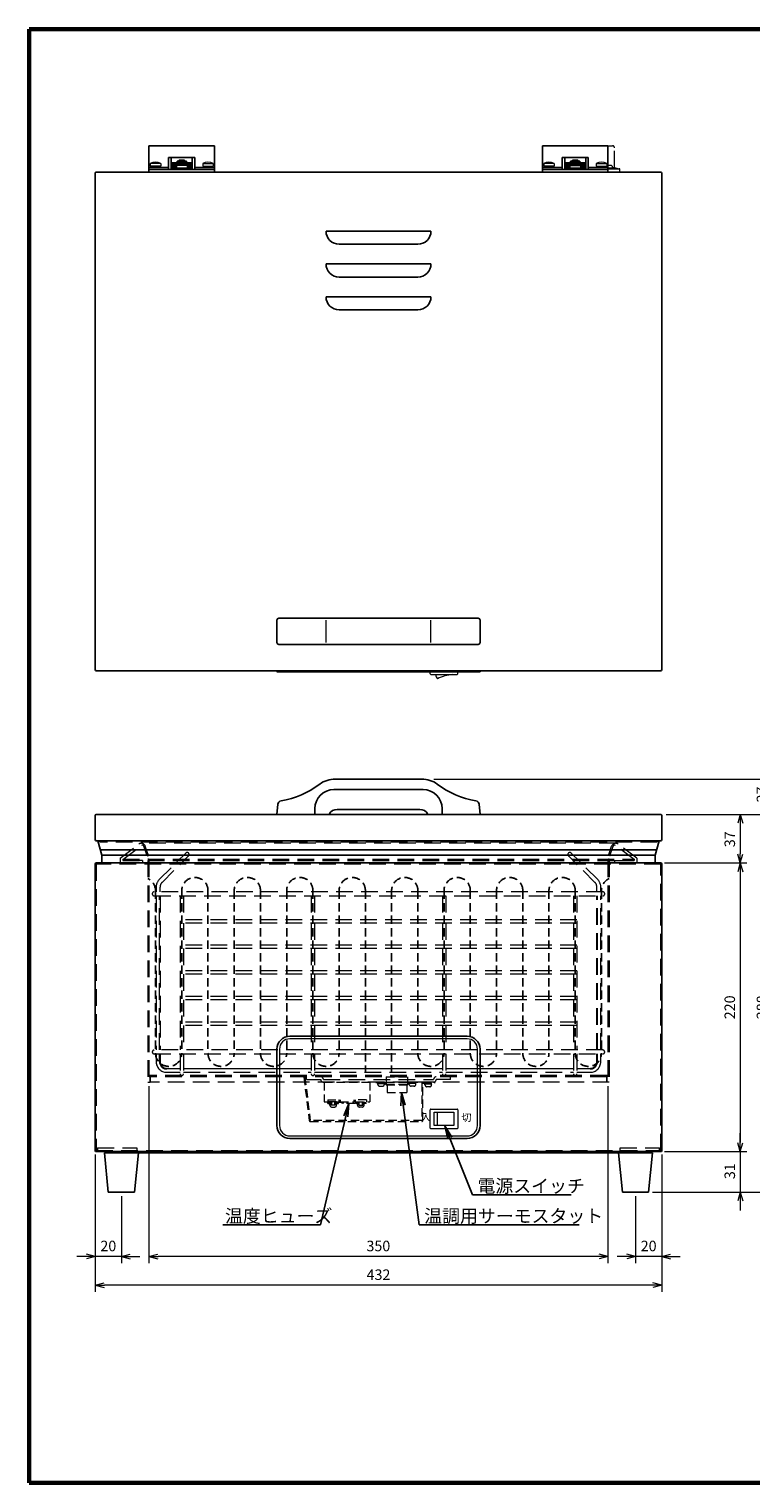
# Model space of a CAD drawing. Units: millimetres. Extents: x 1181 to 2723, y 1217 to 2340.
# Drawn here: x 1181 to 1731, y 1232 to 2340 of the extents above; entities that cross this region are included whole.
import ezdxf

# ---------------------------------------------------------------- set-up
doc = ezdxf.new("R2010")
doc.units = ezdxf.units.MM
doc.linetypes.add('HIDDEN', pattern=[9.525, 6.35, -3.175])
doc.linetypes.add('HIDDENX2', pattern=[19.05, 12.7, -6.35])
for name, color, linetype, lineweight in [('005\u3000金網', 2, 'HIDDENX2', 13), ('12\u3000照光式スイッチ', 6, 'Continuous', 15), ('ねじ', 3, 'Continuous', 15), ('パッキン', 3, 'HIDDENX2', 13), ('ヒーター', 3, 'HIDDEN', 25), ('中心線中', 7, 'Continuous', 13), ('中箱', 7, 'HIDDENX2', 13), ('外箱裏板', 3, 'Continuous', 15), ('寸法', 6, 'Continuous', 13), ('扉\u3000裏板', 7, 'HIDDENX2', 9), ('銘板', 4, 'Continuous', 13)]:
    doc.layers.add(name, color=color, linetype=linetype, lineweight=lineweight)
for name, color, linetype in [('007\u3000外箱', 7, 'Continuous'), ('ゴム脚', 2, 'Continuous'), ('フリーストップヒンジ', 7, 'Continuous'), ('マグネットパッキン', 7, 'Continuous'), ('取っ手', 7, 'Continuous'), ('扉', 2, 'Continuous'), ('扉ストッパー', 1, 'Continuous'), ('文字', 7, 'Continuous')]:
    doc.layers.add(name, color=color, linetype=linetype)
doc.styles.add('ED_VECTOR', font='MONOTXT.SHX', dxfattribs={"bigfont": 'BIGFONT.SHX'})
doc.styles.get("Standard").update_dxf_attribs({"font": 'txt.shx', "bigfont": 'bigfont.shx'})
doc.dimstyles.new('EDDIMINFO', dxfattribs={"dimtxt": 4, "dimasz": 3, "dimexe": 1, "dimexo": 1, "dimgap": 1, "dimtad": 1, "dimdsep": 46, "dimtxsty": 'ED_VECTOR', "dimblk1": 'EDTIP_ARROW_S', "dimblk2": 'EDTIP_ARROW_E', "dimsah": 1, "dimcen": 2.5, "dimdle": 5, "dimclrd": 256, "dimclre": 256, "dimclrt": 256, "dimazin": 0, "dimtfac": 1, "dimtmove": 0, "dimatfit": 3, "dimldrblk": 'EDTIP_ARROW_S', "dimfxl": 1, "dimlwd": -1, "dimlwe": -1, "dimarcsym": 0})
doc.dimstyles.new('ISO-25', dxfattribs={"dimtxt": 2.5, "dimasz": 2.5, "dimexe": 1.25, "dimexo": 0.625, "dimtad": 1, "dimtxsty": 'Standard', "dimcen": 2.5, "dimadec": 0, "dimazin": 0, "dimtfac": 1, "dimtmove": 0, "dimatfit": 3, "dimfxl": 1, "dimarcsym": 0})

# ---------------------------------------------------------------- blocks, each defined once
blk = doc.blocks.new('Ａ－３\u3000アンナカ用紙')
at = {"lineweight": 60}
for p, q in [((410, 287), (25, 287)), ((25, 287), (25, 10)), ((25, 10), (410, 10))]:
    blk.add_line(p, q, dxfattribs=at)
blk = doc.blocks.new('EDTIP_ARROW_S')
at = {"color": 0, "linetype": 'Continuous', "lineweight": -2}
for q in [(-1, 0), (-0.965926, 0.258819), (-0.965926, -0.258819)]:
    blk.add_line((0, 0), q, dxfattribs=at)
blk = doc.blocks.new('EDTIP_ARROW_E')
at = {"color": 0, "linetype": 'Continuous', "lineweight": -2}
for q in [(-1, 0), (-0.965926, 0.258819), (-0.965926, -0.258819)]:
    blk.add_line((0, 0), q, dxfattribs=at)
blk = doc.blocks.new('*D241')
at = {"layer": 'Defpoints', "color": 0}
for p in [(1272.4, 1537.1), (1622.4, 1537.1), (1272.4, 1404.2)]:
    blk.add_point(p, dxfattribs=at)
at = {"layer": '寸法'}
for p, q in [((1272.4, 1534.1), (1272.4, 1399.2)), ((1622.4, 1534.1), (1622.4, 1399.2)), ((1615.4, 1404.2), (1279.4, 1404.2))]:
    blk.add_line(p, q, dxfattribs=at)
at = {"layer": '寸法', "xscale": 7, "yscale": 7, "zscale": 7, "rotation": 180}
blk.add_blockref('EDTIP_ARROW_E', (1272.4, 1404.2), dxfattribs=at)
at = {"layer": '寸法', "xscale": 7, "yscale": 7, "zscale": 7}
blk.add_blockref('EDTIP_ARROW_S', (1622.4, 1404.2), dxfattribs=at)
at = {"layer": '寸法', "insert": (1447.3, 1411.2), "char_height": 8, "attachment_point": 5, "style": 'ED_VECTOR'}
blk.add_mtext('350', dxfattribs=at)
blk = doc.blocks.new('*D233')
at = {"layer": 'Defpoints', "color": 0}
for p in [(1231.4, 1484.9), (1663.4, 1484.9), (1231.4, 1382.3)]:
    blk.add_point(p, dxfattribs=at)
at = {"layer": '寸法'}
for p, q in [((1231.4, 1481.9), (1231.4, 1377.3)), ((1663.4, 1481.9), (1663.4, 1377.3)), ((1656.4, 1382.3), (1238.4, 1382.3))]:
    blk.add_line(p, q, dxfattribs=at)
at = {"layer": '寸法', "xscale": 7, "yscale": 7, "zscale": 7, "rotation": 180}
blk.add_blockref('EDTIP_ARROW_E', (1231.4, 1382.3), dxfattribs=at)
at = {"layer": '寸法', "xscale": 7, "yscale": 7, "zscale": 7}
blk.add_blockref('EDTIP_ARROW_S', (1663.4, 1382.3), dxfattribs=at)
at = {"layer": '寸法', "insert": (1447.4, 1389.3), "char_height": 8, "attachment_point": 5, "style": 'ED_VECTOR'}
blk.add_mtext('432', dxfattribs=at)
blk = doc.blocks.new('*D232')
at = {"layer": 'Defpoints', "color": 0}
for p in [(1231.4, 1484.9), (1251.4, 1453.3), (1231.4, 1404.2)]:
    blk.add_point(p, dxfattribs=at)
at = {"layer": '寸法'}
for p, q in [((1231.4, 1481.9), (1231.4, 1399.2)), ((1251.4, 1450.3), (1251.4, 1399.2)), ((1224.4, 1404.2), (1217.4, 1404.2)), ((1251.4, 1404.2), (1231.4, 1404.2)), ((1258.4, 1404.2), (1265.4, 1404.2))]:
    blk.add_line(p, q, dxfattribs=at)
at = {"layer": '寸法', "xscale": 7, "yscale": 7, "zscale": 7}
blk.add_blockref('EDTIP_ARROW_E', (1231.4, 1404.2), dxfattribs=at)
at = {"layer": '寸法', "xscale": 7, "yscale": 7, "zscale": 7, "rotation": 180}
blk.add_blockref('EDTIP_ARROW_S', (1251.4, 1404.2), dxfattribs=at)
at = {"layer": '寸法', "insert": (1241.4, 1411.2), "char_height": 8, "attachment_point": 5, "style": 'ED_VECTOR'}
blk.add_mtext('20', dxfattribs=at)
blk = doc.blocks.new('*D235')
at = {"layer": 'Defpoints', "color": 0}
for p in [(1662.6, 1704.1), (1678.9, 1484.1), (1723.3, 1484.1)]:
    blk.add_point(p, dxfattribs=at)
at = {"layer": '寸法'}
for p, q in [((1665.6, 1704.1), (1728.3, 1704.1)), ((1723.3, 1697.1), (1723.3, 1491.1)), ((1681.9, 1484.1), (1728.3, 1484.1))]:
    blk.add_line(p, q, dxfattribs=at)
at = {"layer": '寸法', "xscale": 7, "yscale": 7, "zscale": 7}
for name, p, rotation in [('EDTIP_ARROW_S', (1723.3, 1704.1), 90), ('EDTIP_ARROW_E', (1723.3, 1484.1), 270)]:
    blk.add_blockref(name, p, dxfattribs=dict(at, rotation=rotation))
at = {"layer": '寸法', "insert": (1716.3, 1594.1), "char_height": 8, "attachment_point": 5, "rotation": 90, "style": 'ED_VECTOR'}
blk.add_mtext('220', dxfattribs=at)
blk = doc.blocks.new('*D237')
at = {"layer": 'Defpoints', "color": 0}
for p in [(1486.6, 1768.1), (1653.4, 1453.3), (1772.4, 1453.3)]:
    blk.add_point(p, dxfattribs=at)
at = {"layer": '寸法'}
for p, q in [((1489.6, 1768.1), (1777.4, 1768.1)), ((1772.4, 1761.1), (1772.4, 1460.3)), ((1656.4, 1453.3), (1777.4, 1453.3))]:
    blk.add_line(p, q, dxfattribs=at)
at = {"layer": '寸法', "xscale": 7, "yscale": 7, "zscale": 7}
for name, p, rotation in [('EDTIP_ARROW_S', (1772.4, 1768.1), 90), ('EDTIP_ARROW_E', (1772.4, 1453.3), 270)]:
    blk.add_blockref(name, p, dxfattribs=dict(at, rotation=rotation))
at = {"layer": '寸法', "insert": (1765.4, 1594.1), "char_height": 8, "attachment_point": 5, "rotation": 90, "style": 'ED_VECTOR'}
blk.add_mtext('315', dxfattribs=at)
blk = doc.blocks.new('*D236')
at = {"layer": 'Defpoints', "color": 0}
for p in [(1663.8, 1741.1), (1653.4, 1453.3), (1747.8, 1453.3)]:
    blk.add_point(p, dxfattribs=at)
at = {"layer": '寸法'}
for p, q in [((1666.8, 1741.1), (1752.8, 1741.1)), ((1747.8, 1734.1), (1747.8, 1460.3)), ((1656.4, 1453.3), (1752.8, 1453.3))]:
    blk.add_line(p, q, dxfattribs=at)
at = {"layer": '寸法', "xscale": 7, "yscale": 7, "zscale": 7}
for name, p, rotation in [('EDTIP_ARROW_S', (1747.8, 1741.1), 90), ('EDTIP_ARROW_E', (1747.8, 1453.3), 270)]:
    blk.add_blockref(name, p, dxfattribs=dict(at, rotation=rotation))
at = {"layer": '寸法', "insert": (1740.8, 1594.1), "char_height": 8, "attachment_point": 5, "rotation": 90, "style": 'ED_VECTOR'}
blk.add_mtext('288', dxfattribs=at)
blk = doc.blocks.new('*D244')
at = {"layer": 'Defpoints', "color": 0}
for p in [(1662.6, 1484.1), (1653.4, 1453.3), (1723.3, 1453.3)]:
    blk.add_point(p, dxfattribs=at)
at = {"layer": '寸法'}
for p, q in [((1723.3, 1491.1), (1723.3, 1498.1)), ((1665.6, 1484.1), (1728.3, 1484.1)), ((1723.3, 1484.1), (1723.3, 1453.3)), ((1656.4, 1453.3), (1728.3, 1453.3)), ((1723.3, 1446.3), (1723.3, 1439.3))]:
    blk.add_line(p, q, dxfattribs=at)
at = {"layer": '寸法', "xscale": 7, "yscale": 7, "zscale": 7}
for name, p, rotation in [('EDTIP_ARROW_S', (1723.3, 1484.1), 270), ('EDTIP_ARROW_E', (1723.3, 1453.3), 90)]:
    blk.add_blockref(name, p, dxfattribs=dict(at, rotation=rotation))
at = {"layer": '寸法', "insert": (1716.3, 1469.2), "char_height": 8, "attachment_point": 5, "rotation": 90, "style": 'ED_VECTOR'}
blk.add_mtext('31', dxfattribs=at)
blk = doc.blocks.new('*D242')
at = {"layer": 'Defpoints', "color": 0}
for p in [(1663.4, 1484.9), (1643.4, 1453.3), (1643.4, 1404.2)]:
    blk.add_point(p, dxfattribs=at)
at = {"layer": '寸法'}
for p, q in [((1663.4, 1481.9), (1663.4, 1399.2)), ((1643.4, 1450.3), (1643.4, 1399.2)), ((1636.4, 1404.2), (1629.4, 1404.2)), ((1663.4, 1404.2), (1643.4, 1404.2)), ((1670.4, 1404.2), (1677.4, 1404.2))]:
    blk.add_line(p, q, dxfattribs=at)
at = {"layer": '寸法', "xscale": 7, "yscale": 7, "zscale": 7}
blk.add_blockref('EDTIP_ARROW_E', (1643.4, 1404.2), dxfattribs=at)
at = {"layer": '寸法', "xscale": 7, "yscale": 7, "zscale": 7, "rotation": 180}
blk.add_blockref('EDTIP_ARROW_S', (1663.4, 1404.2), dxfattribs=at)
at = {"layer": '寸法', "insert": (1653.4, 1411.2), "char_height": 8, "attachment_point": 5, "style": 'ED_VECTOR'}
blk.add_mtext('20', dxfattribs=at)
blk = doc.blocks.new('*D247')
at = {"layer": 'Defpoints', "color": 0}
for p in [(1663.8, 1741.1), (1662.6, 1704.1), (1723.3, 1704.1)]:
    blk.add_point(p, dxfattribs=at)
at = {"layer": '寸法'}
for p, q in [((1666.8, 1741.1), (1728.3, 1741.1)), ((1723.3, 1734.1), (1723.3, 1711.1)), ((1665.6, 1704.1), (1728.3, 1704.1))]:
    blk.add_line(p, q, dxfattribs=at)
at = {"layer": '寸法', "xscale": 7, "yscale": 7, "zscale": 7}
for name, p, rotation in [('EDTIP_ARROW_S', (1723.3, 1741.1), 90), ('EDTIP_ARROW_E', (1723.3, 1704.1), 270)]:
    blk.add_blockref(name, p, dxfattribs=dict(at, rotation=rotation))
at = {"layer": '寸法', "insert": (1716.3, 1722.2), "char_height": 8, "attachment_point": 5, "rotation": 90, "style": 'ED_VECTOR'}
blk.add_mtext('37', dxfattribs=at)
blk = doc.blocks.new('*D246')
at = {"layer": 'Defpoints', "color": 0}
for p in [(1486.6, 1768.1), (1663.8, 1741.1), (1747.8, 1741.1)]:
    blk.add_point(p, dxfattribs=at)
at = {"layer": '寸法'}
for p, q in [((1747.8, 1775.1), (1747.8, 1782.1)), ((1489.6, 1768.1), (1752.8, 1768.1)), ((1747.8, 1768.1), (1747.8, 1741.1)), ((1666.8, 1741.1), (1752.8, 1741.1)), ((1747.8, 1734.1), (1747.8, 1727.1))]:
    blk.add_line(p, q, dxfattribs=at)
at = {"layer": '寸法', "xscale": 7, "yscale": 7, "zscale": 7}
for name, p, rotation in [('EDTIP_ARROW_S', (1747.8, 1768.1), 270), ('EDTIP_ARROW_E', (1747.8, 1741.1), 90)]:
    blk.add_blockref(name, p, dxfattribs=dict(at, rotation=rotation))
at = {"layer": '寸法', "insert": (1740.8, 1756.3), "char_height": 8, "attachment_point": 5, "rotation": 90, "style": 'ED_VECTOR'}
blk.add_mtext('27', dxfattribs=at)

msp = doc.modelspace()

# ---------------------------------------------------------------- linework, layer by layer
at = {"linetype": 'HIDDEN', "lineweight": 13}
for p, q in [((1390.401, 1541.106), (1391.19, 1541.238)), ((1390.401, 1541.106), (1394.625, 1507.792)), ((1391.19, 1541.238), (1395.416, 1507.906)), ((1453.251, 1541.106), (1453.251, 1535.506)), ((1453.251, 1541.106), (1469.551, 1541.106)), ((1469.551, 1541.106), (1469.551, 1535.506)), ((1445.401, 1537.106), (1451.596, 1537.106)), ((1445.401, 1537.106), (1445.401, 1536.706)), ((1445.401, 1536.706), (1451.901, 1536.706)), ((1452.766, 1535.518), (1451.901, 1536.706)), ((1453.269, 1535.506), (1452.405, 1536.695)), ((1453.251, 1537.006), (1469.551, 1537.006)), ((1453.251, 1535.506), (1469.534, 1535.506)), ((1453.575, 1535.106), (1469.228, 1535.106)), ((1453.901, 1535.106), (1453.901, 1529.106)), ((1453.901, 1529.106), (1468.901, 1529.106)), ((1468.901, 1535.106), (1468.901, 1529.106)), ((1469.534, 1535.506), (1470.398, 1536.695)), ((1470.037, 1535.518), (1470.901, 1536.706)), ((1477.401, 1536.706), (1470.901, 1536.706)), ((1477.401, 1537.106), (1471.207, 1537.106)), ((1477.401, 1537.106), (1477.401, 1536.706)), ((1480.401, 1536.306), (1480.401, 1507.906)), ((1490.401, 1537.106), (1481.201, 1537.106)), ((1481.201, 1507.906), (1481.201, 1536.306)), ((1481.201, 1536.306), (1490.401, 1536.306)), ((1490.401, 1536.306), (1490.401, 1537.106)), ((1480.401, 1507.906), (1395.401, 1507.906)), ((1395.417, 1507.106), (1480.401, 1507.106))]:
    msp.add_line(p, q, dxfattribs=at)
at = {"color": 3, "linetype": 'HIDDEN', "lineweight": 13}
for p, q in [((1405.901, 1537.106), (1405.901, 1522.106)), ((1405.901, 1537.106), (1440.901, 1537.106)), ((1440.901, 1537.106), (1440.901, 1522.106)), ((1405.901, 1522.106), (1417.151, 1522.106)), ((1408.651, 1523.606), (1418.151, 1523.606)), ((1408.651, 1523.606), (1408.651, 1522.106)), ((1415.353, 1522.106), (1408.853, 1522.106)), ((1408.901, 1521.306), (1411.401, 1521.306)), ((1408.901, 1520.806), (1408.901, 1521.306)), ((1408.901, 1520.806), (1411.401, 1520.806)), ((1410.151, 1521.306), (1410.151, 1522.106)), ((1411.401, 1519.606), (1411.401, 1522.106)), ((1414.401, 1519.606), (1411.401, 1519.606)), ((1411.701, 1519.606), (1411.701, 1522.106)), ((1414.101, 1519.606), (1414.101, 1522.106)), ((1414.401, 1519.606), (1414.401, 1522.106)), ((1414.401, 1521.306), (1416.901, 1521.306)), ((1414.401, 1520.806), (1416.901, 1520.806)), ((1415.651, 1521.306), (1415.651, 1522.106)), ((1416.901, 1520.806), (1416.901, 1521.306)), ((1417.151, 1523.606), (1417.151, 1522.106)), ((1417.401, 1523.306), (1417.151, 1523.306)), ((1417.401, 1522.306), (1417.151, 1522.306)), ((1417.401, 1523.606), (1417.401, 1521.556)), ((1418.401, 1521.556), (1417.401, 1521.556)), ((1418.151, 1523.606), (1418.151, 1522.106)), ((1418.151, 1522.106), (1428.651, 1522.106)), ((1418.401, 1522.106), (1418.401, 1521.556)), ((1420.401, 1520.806), (1418.401, 1521.556)), ((1420.401, 1522.106), (1420.401, 1520.806)), ((1429.401, 1520.806), (1420.401, 1520.806)), ((1438.151, 1523.606), (1428.651, 1523.606)), ((1428.651, 1523.606), (1428.651, 1522.106)), ((1429.401, 1523.606), (1429.401, 1520.806)), ((1430.001, 1522.106), (1429.401, 1521.806)), ((1429.651, 1523.606), (1429.651, 1522.106)), ((1429.651, 1522.106), (1440.901, 1522.106)), ((1429.901, 1520.806), (1429.901, 1521.306)), ((1432.401, 1521.306), (1429.901, 1521.306)), ((1432.401, 1520.806), (1429.901, 1520.806)), ((1431.151, 1521.306), (1431.151, 1522.106)), ((1432.401, 1519.606), (1432.401, 1522.106)), ((1432.401, 1519.606), (1435.401, 1519.606)), ((1432.701, 1519.606), (1432.701, 1522.106)), ((1435.101, 1519.606), (1435.101, 1522.106)), ((1435.401, 1519.606), (1435.401, 1522.106)), ((1437.901, 1521.306), (1435.401, 1521.306)), ((1437.901, 1520.806), (1435.401, 1520.806)), ((1436.651, 1521.306), (1436.651, 1522.106)), ((1437.901, 1520.806), (1437.901, 1521.306)), ((1438.151, 1523.606), (1438.151, 1522.106))]:
    msp.add_line(p, q, dxfattribs=at)
at = {"linetype": 'HIDDEN', "lineweight": 13}
for centre, radius, start, end in [((1451.596, 1536.106), 1, 36.039155, 90), ((1453.575, 1536.106), 1, 216.039155, 270), ((1469.228, 1536.106), 1, 270, 323.960845), ((1471.207, 1536.106), 1, 90, 143.960845), ((1481.201, 1536.306), 0.8, 90, 180), ((1395.417, 1507.906), 0.8, 188.198564, 270), ((1480.401, 1507.906), 0.8, 270, 0)]:
    msp.add_arc(centre, radius, start, end, dxfattribs=at)
at = {"layer": '005\u3000金網'}
for p, q in [((1622.401, 2250.662), (1625.901, 2250.662)), ((1627.401, 2234.162), (1627.401, 2249.162)), ((1622.401, 2233.162), (1631.214, 2233.162)), ((1622.401, 2233.162), (1631.214, 2233.162)), ((1622.401, 2230.662), (1631.401, 2230.662)), ((1625.961, 2234.162), (1627.401, 2234.162)), ((1627.401, 2234.162), (1631.022, 2233.256)), ((1631.401, 2230.662), (1631.401, 2232.771)), ((1280.244, 1691.449), (1300.462, 1711.667)), ((1282.366, 1689.328), (1302.583, 1709.546)), ((1612.437, 1689.328), (1592.219, 1709.546)), ((1614.558, 1691.449), (1594.341, 1711.667)), ((1277.901, 1686.414), (1277.901, 1682.106)), ((1277.901, 1685.792), (1277.901, 1682.106)), ((1280.901, 1682.106), (1280.901, 1685.792)), ((1613.901, 1682.106), (1613.901, 1686.414)), ((1616.901, 1682.106), (1616.901, 1686.414)), ((1616.901, 1682.106), (1616.901, 1685.792)), ((1618.401, 1682.106), (1276.401, 1682.106)), ((1276.401, 1679.106), (1618.401, 1679.106)), ((1277.901, 1679.106), (1277.901, 1561.606)), ((1280.401, 1561.606), (1280.401, 1679.106)), ((1280.901, 1679.106), (1280.901, 1561.606)), ((1296.151, 1679.106), (1296.151, 1561.606)), ((1298.651, 1679.106), (1298.651, 1660.856)), ((1396.151, 1679.106), (1396.151, 1660.856)), ((1398.651, 1679.106), (1398.651, 1660.856)), ((1496.151, 1679.106), (1496.151, 1660.856)), ((1498.651, 1679.106), (1498.651, 1660.856)), ((1596.151, 1679.106), (1596.151, 1660.856)), ((1598.651, 1679.106), (1598.651, 1561.606)), ((1613.901, 1561.606), (1613.901, 1679.106)), ((1614.401, 1561.606), (1614.401, 1679.106)), ((1616.901, 1561.606), (1616.901, 1679.106)), ((1598.651, 1660.856), (1296.151, 1660.856)), ((1598.651, 1658.356), (1296.151, 1658.356)), ((1298.651, 1658.356), (1298.651, 1641.356)), ((1396.151, 1658.356), (1396.151, 1641.356)), ((1398.651, 1658.356), (1398.651, 1641.356)), ((1496.151, 1658.356), (1496.151, 1641.356)), ((1498.651, 1658.356), (1498.651, 1641.356)), ((1596.151, 1658.356), (1596.151, 1641.356)), ((1598.651, 1641.356), (1296.151, 1641.356)), ((1598.651, 1638.856), (1296.151, 1638.856)), ((1298.651, 1638.856), (1298.651, 1621.856)), ((1396.151, 1638.856), (1396.151, 1621.856)), ((1398.651, 1638.856), (1398.651, 1621.856)), ((1496.151, 1638.856), (1496.151, 1621.856)), ((1498.651, 1638.856), (1498.651, 1621.856)), ((1596.151, 1638.856), (1596.151, 1621.856)), ((1598.651, 1621.856), (1296.151, 1621.856)), ((1598.651, 1619.356), (1296.151, 1619.356)), ((1298.651, 1619.356), (1298.651, 1602.356)), ((1396.151, 1619.356), (1396.151, 1602.356)), ((1398.651, 1619.356), (1398.651, 1602.356)), ((1496.151, 1619.356), (1496.151, 1602.356)), ((1498.651, 1619.356), (1498.651, 1602.356)), ((1596.151, 1619.356), (1596.151, 1602.356)), ((1598.651, 1602.356), (1296.151, 1602.356)), ((1598.651, 1599.856), (1296.151, 1599.856)), ((1298.651, 1599.856), (1298.651, 1582.856)), ((1396.151, 1599.856), (1396.151, 1582.856)), ((1398.651, 1599.856), (1398.651, 1582.856)), ((1496.151, 1599.856), (1496.151, 1582.856)), ((1498.651, 1599.856), (1498.651, 1582.856)), ((1596.151, 1599.856), (1596.151, 1582.856)), ((1598.651, 1582.856), (1296.151, 1582.856)), ((1598.651, 1580.356), (1296.151, 1580.356)), ((1298.651, 1580.356), (1298.651, 1561.606)), ((1396.151, 1580.356), (1396.151, 1561.606)), ((1398.651, 1580.356), (1398.651, 1561.606)), ((1496.151, 1580.356), (1496.151, 1561.606)), ((1498.651, 1580.356), (1498.651, 1561.606)), ((1596.151, 1580.356), (1596.151, 1561.606)), ((1618.401, 1561.606), (1276.401, 1561.606)), ((1276.401, 1558.606), (1618.401, 1558.606)), ((1277.901, 1558.606), (1277.901, 1552.606)), ((1280.401, 1552.606), (1280.401, 1558.606)), ((1280.901, 1558.606), (1280.901, 1552.606)), ((1296.151, 1558.606), (1296.151, 1543.356)), ((1298.651, 1558.606), (1298.651, 1543.356)), ((1396.151, 1558.606), (1396.151, 1543.356)), ((1398.651, 1558.606), (1398.651, 1543.356)), ((1496.151, 1558.606), (1496.151, 1543.356)), ((1498.651, 1558.606), (1498.651, 1543.356)), ((1596.151, 1558.606), (1596.151, 1543.356)), ((1598.651, 1558.606), (1598.651, 1543.356)), ((1613.901, 1552.606), (1613.901, 1558.606)), ((1614.401, 1552.606), (1614.401, 1558.606)), ((1616.901, 1552.606), (1616.901, 1558.606)), ((1285.901, 1547.606), (1296.151, 1547.606)), ((1296.151, 1547.106), (1285.901, 1547.106)), ((1285.901, 1544.606), (1296.151, 1544.606)), ((1298.651, 1547.606), (1396.151, 1547.606)), ((1396.151, 1547.106), (1298.651, 1547.106)), ((1298.651, 1544.606), (1396.151, 1544.606)), ((1398.651, 1547.606), (1496.151, 1547.606)), ((1496.151, 1547.106), (1398.651, 1547.106)), ((1398.651, 1544.606), (1496.151, 1544.606)), ((1498.651, 1547.606), (1596.151, 1547.606)), ((1596.151, 1547.106), (1498.651, 1547.106)), ((1498.651, 1544.606), (1596.151, 1544.606)), ((1598.651, 1547.606), (1608.901, 1547.606)), ((1608.901, 1547.106), (1598.651, 1547.106)), ((1598.651, 1544.606), (1608.901, 1544.606))]:
    msp.add_line(p, q, dxfattribs=at)
for centre, radius, start, end in [((1625.901, 2249.162), 1.5, 360, 90), ((1630.901, 2232.771), 0.5, 0, 75.963757), ((1301.523, 1710.606), 1.5, 315, 135), ((1593.28, 1710.606), 1.5, 45, 225), ((1285.901, 1685.792), 8, 135, 180), ((1285.901, 1685.792), 5, 135, 180), ((1608.901, 1685.792), 5, 0, 45), ((1608.901, 1685.792), 8, 0, 45), ((1276.401, 1680.606), 1.5, 90, 270), ((1618.401, 1680.606), 1.5, 270, 90), ((1276.401, 1560.106), 1.5, 90, 270), ((1285.901, 1552.606), 8, 180, 270), ((1285.901, 1552.606), 5.5, 180, 270), ((1285.901, 1552.606), 5, 180, 270), ((1608.901, 1552.606), 5, 270, 0), ((1608.901, 1552.606), 5.5, 270, 0), ((1608.901, 1552.606), 8, 270, 0), ((1618.401, 1560.106), 1.5, 270, 90), ((1297.401, 1543.356), 1.25, 180, 0), ((1397.401, 1543.356), 1.25, 180, 0), ((1497.401, 1543.356), 1.25, 180, 0), ((1597.401, 1543.356), 1.25, 180, 0)]:
    msp.add_arc(centre, radius, start, end, dxfattribs=at)
at = {"layer": '007\u3000外箱'}
for p, q in [((1231.401, 1484.906), (1231.401, 1703.306)), ((1232.201, 1704.106), (1662.601, 1704.106)), ((1663.401, 1703.306), (1663.401, 1484.906)), ((1662.601, 1484.106), (1232.201, 1484.106))]:
    msp.add_line(p, q, dxfattribs=at)
at = {"layer": '007\u3000外箱', "linetype": 'HIDDENX2', "lineweight": 9}
for p, q in [((1232.201, 1703.306), (1232.201, 1484.906)), ((1662.601, 1703.306), (1232.201, 1703.306)), ((1662.601, 1484.906), (1662.601, 1703.306)), ((1232.201, 1484.906), (1662.601, 1484.906)), ((1233.201, 1486.906), (1263.201, 1486.906)), ((1233.201, 1486.906), (1233.201, 1484.906)), ((1263.201, 1486.906), (1263.201, 1484.906)), ((1631.601, 1486.906), (1661.601, 1486.906)), ((1631.601, 1484.906), (1631.601, 1486.906)), ((1661.601, 1484.906), (1661.601, 1486.906))]:
    msp.add_line(p, q, dxfattribs=at)
at = {"layer": '007\u3000外箱'}
for centre, start, end in [((1232.201, 1703.306), 90, 180), ((1662.601, 1703.306), 0, 90), ((1232.201, 1484.906), 180, 270), ((1662.601, 1484.906), 270, 0)]:
    msp.add_arc(centre, 0.8, start, end, dxfattribs=at)
at = {"layer": '12\u3000照光式スイッチ'}
for p, q in [((1486.901, 1848.162), (1486.901, 1849.662)), ((1486.901, 1849.662), (1507.901, 1849.662)), ((1486.901, 1848.162), (1487.401, 1847.662)), ((1487.401, 1847.662), (1507.401, 1847.662)), ((1507.401, 1847.662), (1507.901, 1848.162)), ((1507.901, 1848.162), (1507.901, 1849.662)), ((1486.901, 1502.106), (1486.901, 1516.106)), ((1487.401, 1516.606), (1507.401, 1516.606)), ((1489.901, 1514.106), (1504.901, 1514.106)), ((1489.901, 1504.106), (1489.901, 1514.106)), ((1492.401, 1504.106), (1492.401, 1514.106)), ((1504.901, 1514.106), (1504.901, 1504.106)), ((1507.901, 1516.106), (1507.901, 1502.106)), ((1507.401, 1501.606), (1487.401, 1501.606)), ((1504.901, 1504.106), (1489.901, 1504.106))]:
    msp.add_line(p, q, dxfattribs=at)
for centre, radius, start, end in [((1497.712, 1849.355), 7.154, 193.69282, 222.068803), ((1505.928, 1817.176), 30.544, 93.540513, 116.285464), ((1487.401, 1516.106), 0.5, 90, 180), ((1507.401, 1516.106), 0.5, 0, 90), ((1487.401, 1502.106), 0.5, 180, 270), ((1507.401, 1502.106), 0.5, 270, 0)]:
    msp.add_arc(centre, radius, start, end, dxfattribs=at)
at = {"layer": 'ねじ', "color": 3}
for p, q in [((1273.401, 2237.162), (1273.401, 2235.162)), ((1281.401, 2237.162), (1273.401, 2237.162)), ((1281.401, 2235.162), (1273.401, 2235.162)), ((1274.151, 2235.162), (1274.151, 2234.162)), ((1280.651, 2234.162), (1274.151, 2234.162)), ((1280.651, 2235.162), (1280.651, 2234.162)), ((1281.401, 2237.162), (1281.401, 2235.162)), ((1320.651, 2234.162), (1314.151, 2234.162)), ((1574.151, 2234.162), (1580.651, 2234.162)), ((1613.401, 2237.162), (1621.401, 2237.162)), ((1613.401, 2237.162), (1613.401, 2235.162)), ((1613.401, 2235.162), (1621.401, 2235.162)), ((1614.151, 2235.162), (1614.151, 2234.162)), ((1614.151, 2234.162), (1620.651, 2234.162)), ((1620.651, 2235.162), (1620.651, 2234.162)), ((1621.401, 2237.162), (1621.401, 2235.162))]:
    msp.add_line(p, q, dxfattribs=at)
at = {"layer": 'ねじ', "color": 6}
for p, q in [((1301.401, 2235.662), (1293.401, 2235.662)), ((1293.401, 2235.662), (1293.401, 2233.662)), ((1301.401, 2233.662), (1293.401, 2233.662)), ((1294.151, 2233.662), (1294.151, 2232.662)), ((1300.651, 2232.662), (1294.151, 2232.662)), ((1300.651, 2233.662), (1300.651, 2232.662)), ((1301.401, 2235.662), (1301.401, 2233.662)), ((1593.401, 2235.662), (1593.401, 2233.662)), ((1593.401, 2235.662), (1601.401, 2235.662)), ((1593.401, 2233.662), (1601.401, 2233.662)), ((1594.151, 2233.662), (1594.151, 2232.662)), ((1594.151, 2232.662), (1600.651, 2232.662)), ((1600.651, 2233.662), (1600.651, 2232.662)), ((1601.401, 2235.662), (1601.401, 2233.662))]:
    msp.add_line(p, q, dxfattribs=at)
at = {"layer": 'ねじ'}
for p, q in [((1313.401, 2237.162), (1313.401, 2235.162)), ((1313.401, 2237.162), (1321.401, 2237.162)), ((1313.401, 2235.162), (1321.401, 2235.162)), ((1314.151, 2235.162), (1314.151, 2234.162)), ((1320.651, 2235.162), (1320.651, 2234.162)), ((1321.401, 2237.162), (1321.401, 2235.162)), ((1581.401, 2237.162), (1573.401, 2237.162)), ((1573.401, 2237.162), (1573.401, 2235.162)), ((1581.401, 2235.162), (1573.401, 2235.162)), ((1574.151, 2235.162), (1574.151, 2234.162)), ((1580.651, 2235.162), (1580.651, 2234.162)), ((1581.401, 2237.162), (1581.401, 2235.162)), ((1624.452, 2235.662), (1622.401, 2235.662)), ((1627.101, 2233.762), (1622.401, 2233.762)), ((1627.101, 2233.162), (1622.401, 2233.162)), ((1625.946, 2234.293), (1625.952, 2234.218))]:
    msp.add_line(p, q, dxfattribs=at)
at = {"layer": 'ねじ', "color": 2, "linetype": 'HIDDEN', "lineweight": 13}
for p, q in [((1446.801, 1536.006), (1452.001, 1536.006)), ((1446.857, 1535.375), (1446.801, 1536.006)), ((1446.901, 1536.706), (1451.901, 1536.706)), ((1446.901, 1536.006), (1446.901, 1536.706)), ((1448.351, 1534.006), (1450.452, 1534.006)), ((1451.901, 1536.006), (1451.901, 1536.706)), ((1451.946, 1535.375), (1452.001, 1536.006)), ((1476.001, 1536.006), (1470.801, 1536.006)), ((1470.857, 1535.375), (1470.801, 1536.006)), ((1475.901, 1536.706), (1470.901, 1536.706)), ((1470.901, 1536.006), (1470.901, 1536.706)), ((1474.452, 1534.006), (1472.351, 1534.006)), ((1475.901, 1536.006), (1475.901, 1536.706)), ((1475.946, 1535.375), (1476.001, 1536.006)), ((1488.001, 1535.606), (1482.801, 1535.606)), ((1482.857, 1534.975), (1482.801, 1535.606)), ((1487.901, 1536.306), (1482.901, 1536.306)), ((1482.901, 1535.606), (1482.901, 1536.306)), ((1486.452, 1533.606), (1484.351, 1533.606)), ((1487.901, 1535.606), (1487.901, 1536.306)), ((1487.946, 1534.975), (1488.001, 1535.606))]:
    msp.add_line(p, q, dxfattribs=at)
at = {"layer": 'ねじ', "color": 3, "linetype": 'HIDDEN', "lineweight": 13}
for p, q in [((1410.301, 1520.106), (1411.401, 1520.106)), ((1410.357, 1519.475), (1410.301, 1520.106)), ((1410.401, 1520.806), (1411.401, 1520.806)), ((1410.401, 1520.106), (1410.401, 1520.806)), ((1411.851, 1518.106), (1413.952, 1518.106)), ((1414.401, 1520.806), (1415.401, 1520.806)), ((1414.401, 1520.106), (1415.501, 1520.106)), ((1415.401, 1520.106), (1415.401, 1520.806)), ((1415.446, 1519.475), (1415.501, 1520.106)), ((1431.357, 1519.475), (1431.301, 1520.106)), ((1432.401, 1520.106), (1431.301, 1520.106)), ((1431.401, 1520.106), (1431.401, 1520.806)), ((1432.401, 1520.806), (1431.401, 1520.806)), ((1434.952, 1518.106), (1432.851, 1518.106)), ((1436.401, 1520.806), (1435.401, 1520.806)), ((1436.501, 1520.106), (1435.401, 1520.106)), ((1436.401, 1520.106), (1436.401, 1520.806)), ((1436.446, 1519.475), (1436.501, 1520.106))]:
    msp.add_line(p, q, dxfattribs=at)
at = {"layer": 'ねじ', "color": 3}
for centre, start, end in [((1277.401, 2229.662), 61.927481, 118.072455), ((1617.401, 2229.662), 61.927513, 118.072487)]:
    msp.add_arc(centre, 8.5, start, end, dxfattribs=at)
at = {"layer": 'ねじ'}
for centre, radius, start, end in [((1317.401, 2229.662), 8.5, 61.927481, 118.072455), ((1577.401, 2229.662), 8.5, 61.927513, 118.072487), ((1624.452, 2234.162), 1.5, 5, 90), ((1626.451, 2234.262), 0.5, 185, 270), ((1627.101, 2233.462), 0.3, 0, 90), ((1627.101, 2233.462), 0.3, 270, 0)]:
    msp.add_arc(centre, radius, start, end, dxfattribs=at)
at = {"layer": 'ねじ', "color": 6}
for centre, start, end in [((1297.401, 2228.162), 61.927481, 118.072455), ((1597.401, 2228.162), 61.927513, 118.072487)]:
    msp.add_arc(centre, 8.5, start, end, dxfattribs=at)
at = {"layer": 'ねじ', "color": 2, "linetype": 'HIDDEN', "lineweight": 13}
for centre, start, end in [((1448.351, 1535.506), 185, 270), ((1450.452, 1535.506), 270, 355), ((1472.351, 1535.506), 185, 270), ((1474.452, 1535.506), 270, 355), ((1484.351, 1535.106), 185, 270), ((1486.452, 1535.106), 270, 355)]:
    msp.add_arc(centre, 1.5, start, end, dxfattribs=at)
at = {"layer": 'ねじ', "color": 3, "linetype": 'HIDDEN', "lineweight": 13}
for centre, start, end in [((1411.851, 1519.606), 185, 270), ((1413.952, 1519.606), 270, 355), ((1432.851, 1519.606), 185, 270), ((1434.952, 1519.606), 270, 355)]:
    msp.add_arc(centre, 1.5, start, end, dxfattribs=at)
at = {"layer": 'ゴム脚'}
for p, q in [((1238.401, 1483.306), (1241.401, 1453.306)), ((1238.401, 1483.306), (1264.401, 1483.306)), ((1261.401, 1453.306), (1264.401, 1483.306)), ((1633.401, 1453.306), (1630.401, 1483.306)), ((1656.401, 1483.306), (1630.401, 1483.306)), ((1656.401, 1483.306), (1653.401, 1453.306)), ((1241.401, 1453.306), (1261.401, 1453.306)), ((1653.401, 1453.306), (1633.401, 1453.306))]:
    msp.add_line(p, q, dxfattribs=at)
at = {"layer": 'パッキン'}
for p, q in [((1250.401, 1707.804), (1264.61, 1718.46)), ((1252.554, 1706.728), (1266.896, 1717.484)), ((1628.256, 1719.106), (1266.547, 1719.106)), ((1642.249, 1706.728), (1627.906, 1717.484)), ((1644.401, 1707.804), (1630.193, 1718.46)), ((1250.401, 1707.804), (1250.401, 1704.106)), ((1270.906, 1709.451), (1268.447, 1716.994)), ((1271.929, 1709.784), (1269.617, 1716.878)), ((1270.906, 1709.451), (1271.929, 1709.784)), ((1622.874, 1709.784), (1625.185, 1716.878)), ((1623.897, 1709.451), (1622.874, 1709.784)), ((1623.897, 1709.451), (1626.355, 1716.994)), ((1644.401, 1707.804), (1644.401, 1704.106)), ((1267.401, 1706.106), (1252.554, 1706.106)), ((1267.401, 1706.106), (1267.401, 1704.106)), ((1627.401, 1706.106), (1627.401, 1704.106)), ((1627.401, 1706.106), (1642.249, 1706.106))]:
    msp.add_line(p, q, dxfattribs=at)
for centre, radius, start, end in [((1266.547, 1715.877), 3.229, 18.050997, 126.869898), ((1267.496, 1716.684), 1, 18.050992, 126.869903), ((1628.256, 1715.877), 3.229, 53.130102, 161.949003), ((1627.306, 1716.684), 1, 53.130097, 161.949008)]:
    msp.add_arc(centre, radius, start, end, dxfattribs=at)
at = {"layer": 'ヒーター'}
for p, q in [((1277.401, 1683.106), (1277.401, 1559.106)), ((1297.401, 1683.106), (1297.401, 1559.106)), ((1317.401, 1683.106), (1317.401, 1559.106)), ((1337.401, 1683.106), (1337.401, 1559.106)), ((1357.401, 1683.106), (1357.401, 1559.106)), ((1377.401, 1683.106), (1377.401, 1559.106)), ((1397.401, 1683.106), (1397.401, 1559.106)), ((1417.401, 1683.106), (1417.401, 1559.106)), ((1437.401, 1683.106), (1437.401, 1545.267)), ((1457.401, 1683.106), (1457.401, 1545.267)), ((1477.401, 1683.106), (1477.401, 1559.106)), ((1497.401, 1683.106), (1497.401, 1559.106)), ((1517.401, 1683.106), (1517.401, 1559.106)), ((1537.401, 1683.106), (1537.401, 1559.106)), ((1557.401, 1683.106), (1557.401, 1559.106)), ((1577.401, 1683.106), (1577.401, 1559.106)), ((1597.401, 1683.106), (1597.401, 1559.106)), ((1617.401, 1683.106), (1617.401, 1559.106))]:
    msp.add_line(p, q, dxfattribs=at)
for centre, start, end in [((1267.401, 1683.106), 0, 66.421822), ((1307.401, 1683.106), 0, 180), ((1347.401, 1683.106), 0, 180), ((1387.401, 1683.106), 0, 180), ((1427.401, 1683.106), 0, 180), ((1467.401, 1683.106), 0, 180), ((1507.401, 1683.106), 0, 180), ((1547.401, 1683.106), 0, 180), ((1587.401, 1683.106), 0, 180), ((1627.401, 1683.106), 113.578178, 180), ((1287.401, 1559.106), 180, 0), ((1327.401, 1559.106), 180, 0), ((1367.401, 1559.106), 180, 0), ((1407.401, 1559.106), 180, 0), ((1487.401, 1559.106), 180, 0), ((1527.401, 1559.106), 180, 0), ((1567.401, 1559.106), 180, 0), ((1607.401, 1559.106), 180, 0)]:
    msp.add_arc(centre, 10, start, end, dxfattribs=at)
at = {"layer": 'フリーストップヒンジ', "linetype": 'Continuous'}
for p, q in [((1289.401, 2232.662), (1289.401, 2241.662)), ((1300.901, 2238.862), (1293.901, 2238.862)), ((1293.901, 2237.662), (1293.901, 2238.862)), ((1299.276, 2239.662), (1295.526, 2239.662)), ((1300.901, 2237.662), (1300.901, 2238.862)), ((1305.401, 2232.662), (1305.401, 2241.662)), ((1589.401, 2232.662), (1589.401, 2241.662)), ((1593.901, 2237.662), (1593.901, 2238.862)), ((1593.901, 2238.862), (1600.901, 2238.862)), ((1595.526, 2239.662), (1599.276, 2239.662)), ((1600.901, 2237.662), (1600.901, 2238.862)), ((1605.401, 2232.662), (1605.401, 2241.662)), ((1272.401, 2230.662), (1272.401, 2232.662)), ((1272.401, 2232.662), (1322.401, 2232.662)), ((1322.401, 2230.662), (1272.401, 2230.662)), ((1305.401, 2237.662), (1289.401, 2237.662)), ((1305.401, 2236.662), (1289.401, 2236.662)), ((1293.401, 2235.662), (1289.401, 2235.662)), ((1293.401, 2234.662), (1289.401, 2234.662)), ((1305.401, 2233.662), (1289.401, 2233.662)), ((1291.901, 2235.062), (1293.401, 2235.422)), ((1291.901, 2234.662), (1291.901, 2235.062)), ((1293.401, 2235.022), (1291.901, 2234.662)), ((1305.401, 2235.662), (1301.401, 2235.662)), ((1301.401, 2235.422), (1302.901, 2235.062)), ((1301.401, 2235.022), (1302.901, 2234.662)), ((1305.401, 2234.662), (1301.401, 2234.662)), ((1302.901, 2234.662), (1302.901, 2235.062)), ((1322.401, 2230.662), (1322.401, 2232.662)), ((1622.401, 2232.662), (1572.401, 2232.662)), ((1572.401, 2230.662), (1572.401, 2232.662)), ((1572.401, 2230.662), (1622.401, 2230.662)), ((1589.401, 2237.662), (1605.401, 2237.662)), ((1589.401, 2236.662), (1605.401, 2236.662)), ((1589.401, 2235.662), (1593.401, 2235.662)), ((1589.401, 2234.662), (1593.401, 2234.662)), ((1589.401, 2233.662), (1605.401, 2233.662)), ((1593.401, 2235.422), (1591.901, 2235.062)), ((1591.901, 2234.662), (1591.901, 2235.062)), ((1593.401, 2235.022), (1591.901, 2234.662)), ((1601.401, 2235.662), (1605.401, 2235.662)), ((1602.901, 2235.062), (1601.401, 2235.422)), ((1601.401, 2235.022), (1602.901, 2234.662)), ((1601.401, 2234.662), (1605.401, 2234.662)), ((1602.901, 2234.662), (1602.901, 2235.062)), ((1622.401, 2230.662), (1622.401, 2232.662))]:
    msp.add_line(p, q, dxfattribs=at)
for centre, start, end in [((1295.526, 2239.262), 89.999968, 269.999968), ((1299.276, 2239.262), 269.999968, 89.999968), ((1595.526, 2239.262), 90, 270), ((1599.276, 2239.262), 270, 90)]:
    msp.add_arc(centre, 0.4, start, end, dxfattribs=at)
at = {"layer": 'マグネットパッキン'}
for p, q in [((1233.401, 1721.106), (1236.401, 1710.106)), ((1661.401, 1721.106), (1233.401, 1721.106)), ((1661.401, 1721.106), (1658.401, 1710.106)), ((1659.492, 1714.106), (1235.31, 1714.106)), ((1658.401, 1710.106), (1236.401, 1710.106)), ((1236.401, 1704.106), (1236.401, 1710.106)), ((1658.401, 1704.106), (1658.401, 1710.106)), ((1658.401, 1704.106), (1236.401, 1704.106))]:
    msp.add_line(p, q, dxfattribs=at)
at = {"layer": '中心線中'}
for p, q in [((1407.401, 1872.162), (1407.401, 1889.162)), ((1487.401, 1872.162), (1487.401, 1889.162))]:
    msp.add_line(p, q, dxfattribs=at)
at = {"layer": '中箱'}
for p, q in [((1252.401, 1707.106), (1642.401, 1707.106)), ((1252.401, 1707.106), (1252.401, 1706.106)), ((1642.401, 1707.106), (1642.401, 1706.106)), ((1252.401, 1706.106), (1642.401, 1706.106)), ((1271.401, 1706.106), (1271.401, 1537.106)), ((1272.401, 1706.106), (1272.401, 1537.106)), ((1622.401, 1706.106), (1622.401, 1537.106)), ((1623.401, 1706.106), (1623.401, 1537.106)), ((1621.401, 1542.106), (1273.401, 1542.106)), ((1621.401, 1541.106), (1273.401, 1541.106)), ((1273.401, 1537.106), (1273.401, 1541.106)), ((1273.401, 1541.106), (1273.401, 1537.106)), ((1273.401, 1541.106), (1273.401, 1537.106)), ((1392.401, 1539.106), (1392.401, 1541.106)), ((1502.401, 1539.106), (1502.401, 1541.106)), ((1621.401, 1537.106), (1621.401, 1541.106)), ((1621.401, 1541.106), (1621.401, 1537.106)), ((1621.401, 1541.106), (1621.401, 1537.106)), ((1271.401, 1537.106), (1273.401, 1537.106)), ((1623.401, 1537.106), (1273.401, 1537.106)), ((1392.401, 1539.106), (1403.401, 1539.106)), ((1403.401, 1539.106), (1403.401, 1539.106)), ((1405.401, 1539.106), (1489.401, 1539.106)), ((1405.401, 1539.106), (1405.401, 1539.106)), ((1502.401, 1539.106), (1491.401, 1539.106))]:
    msp.add_line(p, q, dxfattribs=at)
for centre, radius, start, end in [((1271.401, 1706.106), 1, 0, 90), ((1623.401, 1706.106), 1, 90, 180), ((1273.401, 1541.106), 1, 90, 180), ((1403.401, 1539.106), 2, 0, 90), ((1491.401, 1539.106), 2, 90, 180), ((1621.401, 1541.106), 1, 0, 90), ((1405.401, 1539.106), 2, 180, 270), ((1489.401, 1539.106), 2, 270, 0)]:
    msp.add_arc(centre, radius, start, end, dxfattribs=at)
at = {"layer": '取っ手'}
for p, q in [((1369.901, 1889.162), (1369.901, 1872.162)), ((1371.401, 1890.662), (1523.401, 1890.662)), ((1524.901, 1889.162), (1524.901, 1872.162)), ((1371.401, 1870.662), (1523.401, 1870.662)), ((1414.499, 1768.106), (1480.324, 1768.106)), ((1413.401, 1760.106), (1481.401, 1760.106)), ((1370.672, 1748.812), (1369.901, 1741.106)), ((1398.901, 1745.606), (1398.901, 1741.106)), ((1495.901, 1745.606), (1495.901, 1741.106)), ((1524.131, 1748.812), (1524.901, 1741.106))]:
    msp.add_line(p, q, dxfattribs=at)
for centre, radius, start, end in [((1371.401, 1889.162), 1.5, 90, 180), ((1523.401, 1889.162), 1.5, 360, 90), ((1371.401, 1872.162), 1.5, 180, 270), ((1523.401, 1872.162), 1.5, 270, 360), ((1360.846, 1820.38), 70, 280.107631, 306.578213), ((1414.478, 1748.106), 20, 90, 126.578213), ((1480.324, 1748.106), 20, 53.421787, 90), ((1533.957, 1820.38), 70, 233.421787, 259.892369), ((1373.657, 1748.513), 3, 100.107631, 174.289407), ((1413.401, 1745.606), 14.5, 90, 180), ((1481.401, 1745.606), 14.5, 360, 90), ((1521.146, 1748.513), 3, 5.710593, 79.892369)]:
    msp.add_arc(centre, radius, start, end, dxfattribs=at)
at = {"layer": '外箱裏板'}
for p, q in [((1240.401, 1484.106), (1654.401, 1484.106)), ((1240.401, 1483.306), (1240.401, 1484.106)), ((1240.401, 1483.306), (1654.401, 1483.306)), ((1654.401, 1484.106), (1654.401, 1483.306))]:
    msp.add_line(p, q, dxfattribs=at)
at = {"layer": '扉'}
for p, q in [((1231.401, 1851.462), (1231.401, 2229.862)), ((1662.601, 2230.662), (1232.201, 2230.662)), ((1663.401, 1851.462), (1663.401, 2229.862)), ((1407.401, 2185.662), (1487.401, 2185.662)), ((1477.401, 2175.662), (1417.401, 2175.662)), ((1407.401, 2160.662), (1487.401, 2160.662)), ((1477.401, 2150.662), (1417.401, 2150.662)), ((1407.401, 2135.662), (1487.401, 2135.662)), ((1477.401, 2125.662), (1417.401, 2125.662)), ((1232.201, 1850.662), (1662.601, 1850.662)), ((1231.401, 1740.306), (1231.401, 1721.906)), ((1662.601, 1741.106), (1232.201, 1741.106)), ((1415.901, 1744.906), (1478.901, 1744.906)), ((1479.726, 1744.906), (1479.726, 1744.906)), ((1663.401, 1721.906), (1663.401, 1740.306)), ((1232.201, 1721.106), (1662.601, 1721.106))]:
    msp.add_line(p, q, dxfattribs=at)
for centre, radius, start, end in [((1232.201, 2229.862), 0.8, 90, 180), ((1662.601, 2229.862), 0.8, 0, 90), ((1417.401, 2185.662), 10, 180, 270), ((1477.401, 2185.662), 10, 270, 0), ((1417.401, 2160.662), 10, 180, 270), ((1477.401, 2160.662), 10, 270, 0), ((1417.401, 2135.662), 10, 180, 270), ((1477.401, 2135.662), 10, 270, 0), ((1232.201, 1851.462), 0.8, 180, 270), ((1662.601, 1851.462), 0.8, 270, 0), ((1232.201, 1740.306), 0.8, 90, 180), ((1415.489, 1738.92), 6, 86.059563, 158.635324), ((1479.314, 1738.92), 6, 21.364676, 93.940437), ((1662.601, 1740.306), 0.8, 0, 90), ((1232.201, 1721.906), 0.8, 180, 270), ((1662.601, 1721.906), 0.8, 270, 0)]:
    msp.add_arc(centre, radius, start, end, dxfattribs=at)
at = {"layer": '扉\u3000裏板', "lineweight": -3}
for p, q in [((1659.901, 1721.106), (1234.901, 1721.106)), ((1234.901, 1721.106), (1234.901, 1720.306)), ((1659.901, 1720.306), (1234.901, 1720.306)), ((1659.901, 1721.106), (1659.901, 1720.306))]:
    msp.add_line(p, q, dxfattribs=at)
at = {"layer": '扉ストッパー'}
for p, q in [((1322.401, 2250.662), (1272.401, 2250.662)), ((1272.401, 2232.662), (1272.401, 2250.662)), ((1322.401, 2232.662), (1322.401, 2250.662)), ((1572.401, 2250.662), (1622.401, 2250.662)), ((1572.401, 2232.662), (1572.401, 2250.662)), ((1622.401, 2232.662), (1622.401, 2250.662)), ((1307.401, 2241.662), (1287.401, 2241.662)), ((1287.401, 2241.662), (1287.401, 2232.662)), ((1307.401, 2241.662), (1307.401, 2232.662)), ((1587.401, 2241.662), (1607.401, 2241.662)), ((1587.401, 2241.662), (1587.401, 2232.662)), ((1607.401, 2241.662), (1607.401, 2232.662)), ((1287.401, 2234.162), (1272.401, 2234.162)), ((1287.401, 2232.662), (1272.401, 2232.662)), ((1322.401, 2234.162), (1307.401, 2234.162)), ((1322.401, 2232.662), (1307.401, 2232.662)), ((1572.401, 2234.162), (1587.401, 2234.162)), ((1572.401, 2232.662), (1587.401, 2232.662)), ((1607.401, 2234.162), (1622.401, 2234.162)), ((1607.401, 2232.662), (1622.401, 2232.662))]:
    msp.add_line(p, q, dxfattribs=at)
at = {"layer": '銘板'}
for p, q in [((1369.901, 1850.662), (1524.901, 1850.662)), ((1369.901, 1850.662), (1369.901, 1849.662)), ((1524.901, 1850.662), (1524.901, 1849.662)), ((1369.901, 1849.662), (1524.901, 1849.662))]:
    msp.add_line(p, q, dxfattribs=at)
at = {"layer": '銘板', "lineweight": 25}
for p, q in [((1514.901, 1572.106), (1379.901, 1572.106)), ((1369.901, 1562.106), (1369.901, 1504.106)), ((1524.901, 1504.106), (1524.901, 1562.106)), ((1379.901, 1494.106), (1514.901, 1494.106))]:
    msp.add_line(p, q, dxfattribs=at)
at = {"layer": '銘板', "lineweight": 13}
for p, q in [((1514.901, 1570.106), (1379.901, 1570.106)), ((1371.901, 1562.106), (1371.901, 1504.106)), ((1522.901, 1504.106), (1522.901, 1562.106)), ((1379.901, 1496.106), (1514.901, 1496.106))]:
    msp.add_line(p, q, dxfattribs=at)
at = {"layer": '銘板', "lineweight": 25}
for centre, start, end in [((1379.901, 1562.106), 90, 180), ((1514.901, 1562.106), 0, 90), ((1379.901, 1504.106), 180, 270), ((1514.901, 1504.106), 270, 0)]:
    msp.add_arc(centre, 10, start, end, dxfattribs=at)
at = {"layer": '銘板', "lineweight": 13}
for centre, start, end in [((1379.901, 1562.106), 90, 180), ((1514.901, 1562.106), 0, 90), ((1379.901, 1504.106), 180, 270), ((1514.901, 1504.106), 270, 0)]:
    msp.add_arc(centre, 8, start, end, dxfattribs=at)

# ---------------------------------------------------------------- block references
at = {"layer": '文字', "xscale": 4, "yscale": 4}
msp.add_blockref('Ａ－３\u3000アンナカ用紙', (1080.964, 1191.643), dxfattribs=at)

# ---------------------------------------------------------------- texts
at = {"layer": '寸法'}
for s, p in [('電源スイッチ', (1522.881, 1452.971)), ('温度ヒューズ', (1330.374, 1430.054)), ('温調用サーモスタット', (1482.287, 1430.054))]:
    msp.add_text(s, height=10, dxfattribs=at).set_placement(p)
at = {"layer": '銘板', "char_height": 5.6, "attachment_point": 1}
for s, insert, width in [('{\\f@ＭＳ Ｐゴシック|b0|i0|c128|p50;入}', (1479.665, 1513.133), 8.87021), ('{\\f@ＭＳ Ｐゴシック|b0|i0|c128|p50;切}', (1510.665, 1512.845), 8.8702)]:
    msp.add_mtext(s, dxfattribs=dict(at, insert=insert, width=width))

# ---------------------------------------------------------------- dimensions: what is measured, and where the dimension line sits
at = {"layer": '寸法'}
for base, p1, p2, angle, override, picture, middle in [((1747.833, 1741.106), (1486.642, 1768.106), (1663.781, 1741.106), 90, {"dimtxt": 8, "dimasz": 7, "dimexe": 5, "dimexo": 3, "dimgap": 3}, '*D246', (1747.833, 1756.309)), ((1772.414, 1453.306), (1486.642, 1768.106), (1653.401, 1453.306), 90, {"dimtxt": 8, "dimasz": 7, "dimexe": 5, "dimexo": 3, "dimgap": 3, "dimdec": 0}, '*D237', (1772.414, 1594.106)), ((1747.833, 1453.306), (1663.781, 1741.106), (1653.401, 1453.306), 90, {"dimtxt": 8, "dimasz": 7, "dimexe": 5, "dimexo": 3, "dimgap": 3, "dimdec": 0}, '*D236', (1747.833, 1594.106)), ((1723.252, 1704.106), (1663.781, 1741.106), (1662.601, 1704.106), 90, {"dimtxt": 8, "dimasz": 7, "dimexe": 5, "dimexo": 3, "dimgap": 3}, '*D247', (1723.252, 1722.249)), ((1723.252, 1484.106), (1662.601, 1704.106), (1678.901, 1484.106), 90, {"dimtxt": 8, "dimasz": 7, "dimexe": 5, "dimexo": 3, "dimgap": 3}, '*D235', (1723.252, 1594.106)), ((1272.401, 1404.199), (1622.401, 1537.106), (1272.401, 1537.106), 180, {"dimtxt": 8, "dimasz": 7, "dimexe": 5, "dimexo": 3, "dimgap": 3}, '*D241', (1447.311, 1404.199)), ((1723.252, 1453.306), (1662.601, 1484.106), (1653.401, 1453.306), 90, {"dimtxt": 8, "dimasz": 7, "dimexe": 5, "dimexo": 3, "dimgap": 3, "dimdec": 0}, '*D244', (1723.252, 1469.182)), ((1231.401, 1404.199), (1251.401, 1453.306), (1231.401, 1484.906), 180, {"dimtxt": 8, "dimasz": 7, "dimexe": 5, "dimexo": 3, "dimgap": 3}, '*D232', (1241.401, 1404.199)), ((1231.401, 1382.325), (1663.401, 1484.906), (1231.401, 1484.906), 180, {"dimtxt": 8, "dimasz": 7, "dimexe": 5, "dimexo": 3, "dimgap": 3}, '*D233', (1447.401, 1382.325))]:
    dim = msp.add_linear_dim(base=base, p1=p1, p2=p2, angle=angle, dimstyle='EDDIMINFO', override=override, dxfattribs=at)
    dim.commit()
    dim.dimension.update_dxf_attribs({"geometry": picture, "text_midpoint": middle, "dimtype": 160})
dim = msp.add_linear_dim(base=(1643.401, 1404.199), p1=(1663.401, 1484.906), p2=(1643.401, 1453.306), dimstyle='EDDIMINFO', override={"dimtxt": 8, "dimasz": 7, "dimexe": 5, "dimexo": 3, "dimgap": 3}, dxfattribs=at)
dim.commit()
dim.dimension.update_dxf_attribs({"geometry": '*D242', "text_midpoint": (1653.401, 1404.199), "dimtype": 160})

# ---------------------------------------------------------------- leaders
for points in [[(1464.825, 1529.106), (1478.5, 1428.357), (1600.545, 1428.357)], [(1424.768, 1520.806), (1403.245, 1428.357), (1328.735, 1428.357)], [(1498.002, 1503.892), (1519.094, 1451.274), (1594.302, 1451.274)]]:
    msp.add_leader(points, dimstyle='ISO-25', override={"dimasz": 10, "dimgap": 1, "dimtad": 0, "dimldrblk": 'Open'}, dxfattribs=at)

doc.saveas('drawing.dxf')
